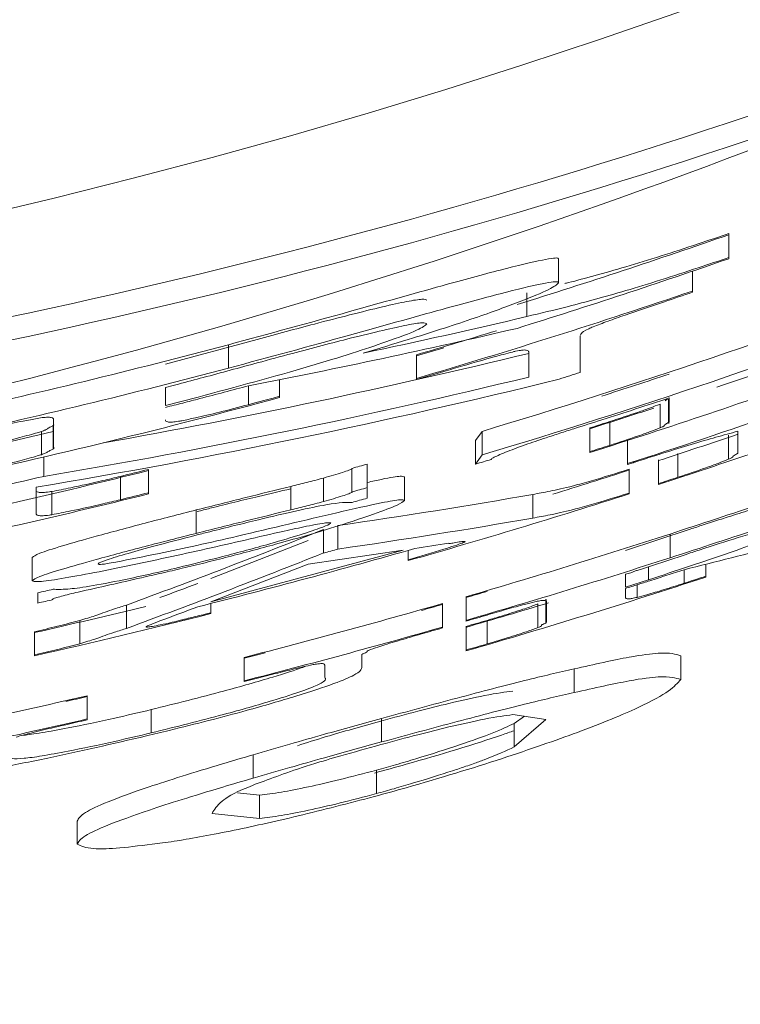
# Model space of a CAD drawing. Units: inches. Extents: x -448 to 961, y -221 to 167.
# Drawn here: x -216 to -216, y -141 to -141 of the extents above; entities that cross this region are included whole.
import ezdxf

# ---------------------------------------------------------------- set-up
doc = ezdxf.new("R2010")
doc.units = ezdxf.units.IN
doc.header["$MEASUREMENT"] = 0

msp = doc.modelspace()

# ---------------------------------------------------------------- linework, layer by layer
at = {"color": 7, "linetype": 'Continuous', "lineweight": 15}
for p, q in [((-215.973758, -141.170116), (-215.973758, -141.172204)), ((-215.988589, -141.17439), (-215.988589, -141.17232)), ((-215.988589, -141.172339), (-215.988589, -141.174408)), ((-215.973758, -141.172204), (-215.973758, -141.172308)), ((-215.976922, -141.173395), (-215.976922, -141.175124)), ((-215.988589, -141.174408), (-215.988589, -141.174414)), ((-215.976922, -141.175124), (-215.976922, -141.175228)), ((-215.991339, -141.175278), (-215.991339, -141.177345)), ((-216.022813, -141.181492), (-216.014815, -141.179336)), ((-215.986702, -141.179012), (-215.986702, -141.182215)), ((-216.017312, -141.179796), (-216.017312, -141.181835)), ((-216.000961, -141.180675), (-216.000961, -141.182729)), ((-215.99118, -141.182614), (-215.99118, -141.180427)), ((-216.012882, -141.182842), (-216.012882, -141.184291)), ((-216.000961, -141.182832), (-216.000961, -141.182729)), ((-216.022813, -141.18508), (-216.022813, -141.183527)), ((-216.019968, -141.184351), (-216.022813, -141.18508)), ((-216.012882, -141.184291), (-216.012882, -141.184394)), ((-215.979005, -141.184538), (-215.979005, -141.186614)), ((-215.978996, -141.186644), (-215.978996, -141.184569)), ((-215.978959, -141.186489), (-215.978959, -141.184433)), ((-215.979747, -141.184963), (-215.979747, -141.187038)), ((-216.032546, -141.188718), (-216.032546, -141.186315)), ((-216.032584, -141.1888), (-216.032584, -141.186827)), ((-216.032575, -141.186795), (-216.032575, -141.188777)), ((-216.032556, -141.186744), (-216.032556, -141.188732)), ((-216.032546, -141.186717), (-216.032546, -141.18872)), ((-215.985858, -141.187041), (-215.985858, -141.189109)), ((-215.984131, -141.186491), (-215.984131, -141.188561)), ((-216.033616, -141.187348), (-216.033616, -141.189372)), ((-215.995817, -141.188138), (-215.995244, -141.187339)), ((-215.995244, -141.187339), (-215.995244, -141.189397)), ((-215.973777, -141.187686), (-215.973777, -141.189766)), ((-215.972989, -141.189209), (-215.972989, -141.187333)), ((-215.995817, -141.188138), (-215.995817, -141.190195)), ((-215.982591, -141.19015), (-215.982591, -141.188138)), ((-216.03341, -141.18958), (-216.03341, -141.191261)), ((-215.995817, -141.190195), (-215.995244, -141.189397)), ((-215.985858, -141.189182), (-215.985858, -141.189109)), ((-215.979888, -141.189818), (-215.979888, -141.191891)), ((-215.978198, -141.189264), (-215.978198, -141.191339)), ((-216.024296, -141.190658), (-216.024296, -141.192689)), ((-216.006574, -141.190566), (-216.006574, -141.192612)), ((-216.006574, -141.190567), (-216.006574, -141.192614)), ((-216.005241, -141.190192), (-216.005241, -141.19224)), ((-215.982591, -141.19015), (-215.982591, -141.190223)), ((-215.982441, -141.190644), (-215.982441, -141.192714)), ((-216.026736, -141.191261), (-216.026736, -141.19329)), ((-216.009052, -141.191406), (-216.009052, -141.19345)), ((-216.002003, -141.191311), (-216.002003, -141.193361)), ((-216.034076, -141.192199), (-216.034076, -141.194487)), ((-216.011896, -141.192131), (-216.011896, -141.194172)), ((-216.005241, -141.19224), (-216.005241, -141.193157)), ((-215.979888, -141.191964), (-215.979888, -141.191891)), ((-216.032697, -141.192571), (-216.032697, -141.194595)), ((-216.024296, -141.192689), (-216.024296, -141.192791)), ((-215.990823, -141.192831), (-215.990823, -141.194892)), ((-215.982441, -141.192714), (-215.982441, -141.192787)), ((-216.020128, -141.194186), (-216.020128, -141.19622)), ((-216.007794, -141.195544), (-216.007794, -141.197588)), ((-216.009052, -141.195889), (-216.009052, -141.197932)), ((-215.982769, -141.197712), (-215.977119, -141.195856)), ((-215.978883, -141.19628), (-215.978883, -141.198351)), ((-216.01887, -141.20015), (-216.010385, -141.196857)), ((-216.034405, -141.198327), (-216.034405, -141.200349)), ((-216.002115, -141.197684), (-216.01887, -141.202183)), ((-216.010385, -141.198899), (-216.002115, -141.197684)), ((-216.001683, -141.197706), (-216.001683, -141.198523)), ((-216.01887, -141.202183), (-216.010385, -141.198899)), ((-216.001683, -141.198596), (-216.001683, -141.198523)), ((-215.975758, -141.198909), (-215.975758, -141.199947)), ((-215.982769, -141.200894), (-215.982769, -141.199779)), ((-215.975758, -141.199947), (-215.975758, -141.200021)), ((-215.980751, -141.200257), (-215.982769, -141.200894)), ((-216.033936, -141.202293), (-216.033936, -141.201395)), ((-215.996643, -141.201742), (-215.996643, -141.203795)), ((-215.982769, -141.201018), (-215.982769, -141.201797)), ((-216.026201, -141.202464), (-216.026201, -141.204492)), ((-216.01887, -141.202327), (-216.01887, -141.203138)), ((-215.998698, -141.202334), (-215.998698, -141.204385)), ((-215.990391, -141.204429), (-215.990391, -141.202371)), ((-215.989687, -141.201961), (-215.989687, -141.204021)), ((-215.989678, -141.204006), (-215.989678, -141.201972)), ((-215.989669, -141.202156), (-215.989669, -141.203979)), ((-215.989631, -141.203913), (-215.989631, -141.202188)), ((-216.01887, -141.203138), (-216.01887, -141.20321)), ((-216.030265, -141.203805), (-216.030265, -141.205829)), ((-215.998698, -141.204385), (-215.998698, -141.204458)), ((-215.996643, -141.203867), (-215.996643, -141.203795)), ((-215.996643, -141.20433), (-215.996643, -141.206382)), ((-215.994812, -141.203796), (-215.994812, -141.20585)), ((-216.034217, -141.20479), (-216.034217, -141.206811)), ((-216.034217, -141.206883), (-216.034217, -141.206811)), ((-216.00571, -141.206833), (-216.00571, -141.206789)), ((-216.00571, -141.206833), (-216.00571, -141.207908)), ((-215.996643, -141.206455), (-215.996643, -141.206382)), ((-215.977945, -141.208946), (-215.977945, -141.206876)), ((-216.015951, -141.207024), (-216.015951, -141.209059)), ((-216.008939, -141.208764), (-216.008939, -141.207693)), ((-215.987228, -141.208016), (-215.987228, -141.210076)), ((-216.015951, -141.209131), (-216.015951, -141.209059)), ((-216.029618, -141.210359), (-216.029618, -141.212382)), ((-216.024042, -141.211563), (-216.024042, -141.21359)), ((-215.992569, -141.212002), (-215.989687, -141.21242)), ((-216.029618, -141.212382), (-216.029618, -141.212454)), ((-216.004011, -141.212341), (-216.004011, -141.214384)), ((-215.991546, -141.212151), (-215.992447, -141.212767)), ((-215.989687, -141.21242), (-215.992447, -141.21482)), ((-215.992447, -141.21482), (-215.992447, -141.212767)), ((-216.015162, -141.215493), (-216.015162, -141.217527)), ((-216.004434, -141.216834), (-216.004434, -141.218876)), ((-216.014618, -141.219021), (-216.016542, -141.218814)), ((-216.014618, -141.221054), (-216.014618, -141.219021)), ((-216.014618, -141.221054), (-216.018758, -141.220605)), ((-216.0305, -141.221273), (-216.0305, -141.223294))]:
    msp.add_line(p, q, dxfattribs=at)
at = {"color": 8, "linetype": 'Continuous', "lineweight": 15}
for p, q in [((-216.015585, -141.183368), (-216.015585, -141.185018)), ((-215.980751, -141.199124), (-215.980751, -141.200257)), ((-215.977663, -141.199385), (-215.977663, -141.200568)), ((-215.981756, -141.200702), (-215.981756, -141.201793))]:
    msp.add_line(p, q, dxfattribs=at)
at = {"color": 7, "linetype": 'Continuous', "lineweight": 15, "flags": 128}
for points in [[(-215.998567, -141.182125), (-215.998867, -141.182214), (-215.999168, -141.182303), (-215.999468, -141.182392), (-215.999769, -141.18248), (-216.000069, -141.182568), (-216.000369, -141.182656), (-216.00067, -141.182744), (-216.000961, -141.182832)], [(-216.009052, -141.197932), (-216.008892, -141.197889), (-216.008733, -141.197847), (-216.008583, -141.197803), (-216.008423, -141.19776), (-216.008263, -141.197717), (-216.008104, -141.197675), (-216.007954, -141.197631), (-216.007794, -141.197588)], [(-216.032603, -141.201988), (-216.032772, -141.202026), (-216.032931, -141.202065), (-216.0331, -141.202103), (-216.033269, -141.202141), (-216.033438, -141.202179), (-216.033598, -141.202217), (-216.033767, -141.202255), (-216.033936, -141.202293)]]:
    msp.add_lwpolyline(points, dxfattribs=at)
at = {"color": 7, "linetype": 'Continuous', "lineweight": 15}
msp.add_circle((-216.1689, -140.610004), 0.573347, dxfattribs=at)
for radius, start, end in [(2.574803, 2.245425, 357.754575), (2.562433, 4.224632, 355.775368), (0.552631, 241.53166, 298.46834), (0.59323, 287.328944, 289.204537), (0.595201, 287.269747, 289.138454), (0.602887, 286.740764, 290.736177), (0.596839, 286.342304, 288.763342), (0.596937, 288.512449, 288.760122), (0.604858, 286.684607, 290.665502), (0.594867, 286.397983, 287.098569), (0.58961, 282.38114, 284.897647), (0.594966, 286.395184, 286.635667), (0.605442, 288.697045, 289.66234), (0.591581, 282.339233, 284.846862), (0.600517, 287.478574, 287.662104), (0.607413, 287.538461, 289.595916), (0.603047, 287.773621, 288.359363), (0.595201, 282.263015, 285.196117), (0.595102, 284.929516, 285.1987), (0.605018, 287.713791, 288.297422), (0.605442, 287.597425, 288.151502), (0.609329, 287.804412, 289.116182), (0.611884, 287.992896, 289.672057), (0.605372, 287.599518, 287.770972), (0.59323, 282.3044, 283.284855), (0.609913, 288.053048, 288.732319), (0.607344, 287.54054, 287.711381), (0.605457, 286.610788, 286.74577), (0.598389, 283.74327, 283.984412), (0.602828, 285.621477, 285.752818), (0.596839, 281.279759, 283.120987), (0.598487, 281.621433, 283.982057), (0.609913, 287.146309, 287.800983), (0.611814, 287.995016, 288.161501), (0.6048, 285.569268, 285.700148), (0.600459, 281.582752, 283.935228), (0.60036, 283.697264, 283.937567), (0.605683, 285.545975, 285.676649), (0.611884, 285.859991, 287.741727), (0.616299, 286.230239, 287.957999), (0.611029, 284.106024, 285.938877), (0.618271, 286.17707, 287.898803), (0.620826, 286.108669, 288.126176), (0.620756, 287.943293, 288.128282), (0.606596, 282.85583, 282.984758), (0.616369, 286.228352, 286.405974), (0.609913, 282.757008, 283.69389), (0.616299, 284.369082, 286.031885), (0.616369, 285.852738, 286.030023), (0.618855, 286.161383, 286.85529), (0.611884, 282.715221, 284.193531), (0.61834, 286.175195, 286.352203), (0.618271, 284.322289, 285.979401), (0.618785, 286.163253, 286.340123), (0.668314, 242.813181, 297.186819), (0.61834, 285.800877, 285.977551), (0.620756, 286.110528, 286.286788), (0.616369, 284.367421, 284.543462), (0.61834, 284.320639, 284.496082), (0.616299, 281.058258, 283.061483), (0.616369, 282.881621, 283.05998), (0.618271, 281.022559, 283.019107), (0.61834, 282.839853, 283.017613)]:
    msp.add_arc((-216.1689, -140.610004), radius, start, end, dxfattribs=at)
for centre, major_axis, ratio, start_param, end_param in [((-216.156234, -140.610004), (0.580037, 0), 0.999762, 4.860784, 5.071537), ((-216.156191, -140.610004), (0.582009, 0), 0.999762, 4.860203, 5.070186), ((-216.181816, -140.610004), (0.59147, 0), 0.999762, 4.901763, 5.110778), ((-216.126332, -140.610004), (0.584649, 0), 0.997346, 4.920391, 4.945392), ((-216.126518, -140.610004), (0.585478, 0), 0.997376, 4.903018, 4.943862), ((-216.131058, -140.610004), (0.588589, 0), 0.997931, 4.888005, 4.952327), ((-216.131042, -140.610004), (0.591395, 0), 0.997949, 4.877096, 4.955751), ((-216.130931, -140.610004), (0.590569, 0), 0.997931, 4.878274, 4.951286), ((-216.094194, -140.610004), (0.596478, 0), 0.992126, 4.857753, 4.886574), ((-216.093943, -140.610004), (0.598481, 0), 0.992126, 4.856839, 4.88556), ((-216.124817, -140.610004), (0.608979, 0), 0.997376, 4.95645, 4.98448), ((-216.246941, -140.610004), (0.636468, 0), 0.992454, 5.066564, 5.095454), ((-216.094195, -140.610004), (0.599427, 0), 0.992204, 4.868319, 4.8733), ((-216.247186, -140.610004), (0.638469, 0), 0.992454, 5.065815, 5.094605), ((-216.246515, -140.610004), (0.636673, 0), 0.992542, 5.070612, 5.076166), ((-216.246759, -140.610004), (0.638674, 0), 0.992542, 5.069847, 5.075382)]:
    msp.add_ellipse(centre, major_axis=major_axis, ratio=ratio, start_param=start_param, end_param=end_param, dxfattribs=at)
for points, knots in [([(-215.988054, -141.174468), (-215.987945, -141.174441), (-215.986444, -141.174073), (-215.982936, -141.173114), (-215.977725, -141.171461), (-215.974647, -141.170418), (-215.973758, -141.170116)], [0, 0, 0, 0, 0.0312918, 0.4309715, 0.8356108, 1, 1, 1, 1]), ([(-216.017312, -141.179796), (-216.013802, -141.178845), (-216.00753, -141.177145), (-215.999245, -141.174789), (-215.993432, -141.173217), (-215.989759, -141.172326), (-215.988578, -141.172193), (-215.988587, -141.172319), (-215.988589, -141.172344)], [0, 0, 0, 0, 0.279804, 0.499902, 0.660289, 0.821468, 0.965114, 1, 1, 1, 1]), ([(-215.991339, -141.177345), (-215.99017, -141.177063), (-215.98764, -141.176454), (-215.982971, -141.175203), (-215.977722, -141.173541), (-215.974647, -141.172503), (-215.973758, -141.172204)], [0, 0, 0, 0, 0.261854, 0.566439, 0.874759, 1, 1, 1, 1]), ([(-216.017312, -141.181835), (-216.013801, -141.180887), (-216.007529, -141.179193), (-215.999246, -141.176847), (-215.99343, -141.175281), (-215.989773, -141.174395), (-215.988578, -141.174263), (-215.988587, -141.174389), (-215.988589, -141.174414)], [0, 0, 0, 0, 0.279808, 0.4999, 0.660299, 0.821364, 0.965105, 1, 1, 1, 1]), ([(-215.988589, -141.174414), (-215.988758, -141.174573), (-215.989095, -141.174891), (-215.99195, -141.176068), (-215.996107, -141.177579), (-216.00105, -141.179165), (-216.004286, -141.180138), (-216.005598, -141.180533)], [0, 0, 0, 0, 0.205285, 0.410705, 0.623173, 0.847221, 1, 1, 1, 1]), ([(-216.014815, -141.179336), (-216.013133, -141.178878), (-216.010327, -141.178115), (-216.006649, -141.177166), (-216.003833, -141.176472), (-216.001653, -141.175995), (-216.000279, -141.17578), (-216.000129, -141.175877), (-216.00005, -141.175927)], [0, 0, 0, 0, 0.218518, 0.364316, 0.520128, 0.671728, 0.828714, 1, 1, 1, 1]), ([(-215.979362, -141.176053), (-215.980526, -141.176444), (-215.982251, -141.177023), (-215.984396, -141.177782), (-215.985178, -141.178084), (-215.985585, -141.178242)], [0, 0, 0, 0, 0.497435, 0.737532, 1, 1, 1, 1]), ([(-216.00005, -141.177984), (-216.000211, -141.17813), (-216.000525, -141.178417), (-216.003227, -141.179437), (-216.00655, -141.180544), (-216.011967, -141.18221), (-216.01666, -141.183466), (-216.019968, -141.184351)], [0, 0, 0, 0, 0.185447, 0.363315, 0.500472, 0.647804, 1, 1, 1, 1]), ([(-216.014815, -141.181378), (-216.013794, -141.1811), (-216.010987, -141.180337), (-216.007128, -141.179333), (-216.003785, -141.178515), (-216.001635, -141.178043), (-216.000283, -141.177839), (-216.00013, -141.177934), (-216.00005, -141.177984)], [0, 0, 0, 0, 0.13355, 0.367036, 0.523004, 0.674773, 0.829866, 1, 1, 1, 1]), ([(-215.985585, -141.178242), (-215.98571, -141.178298), (-215.986324, -141.178574), (-215.986623, -141.178797), (-215.98666, -141.178916), (-215.986674, -141.178962)], [0, 0, 0, 0, 0.135876, 0.669746, 1, 1, 1, 1]), ([(-215.99118, -141.180427), (-215.991188, -141.180392), (-215.991203, -141.18032), (-215.991371, -141.180254), (-215.991677, -141.18025), (-215.992148, -141.180324), (-215.992512, -141.180411), (-215.992607, -141.180434)], [0, 0, 0, 0, 0.253444, 0.506909, 0.776765, 0.942425, 1, 1, 1, 1]), ([(-215.992607, -141.180434), (-215.993113, -141.180567), (-215.994363, -141.180894), (-215.996529, -141.181522), (-215.99802, -141.181963), (-215.998567, -141.182125)], [0, 0, 0, 0, 0.301006, 0.74391, 1, 1, 1, 1]), ([(-216.022813, -141.183527), (-216.022515, -141.183448), (-216.022137, -141.183348), (-216.021034, -141.183059), (-216.018683, -141.182429), (-216.016387, -141.181805), (-216.014815, -141.181378)], [0, 0, 0, 0, 0.1111656, 0.1416079, 0.4125089, 1, 1, 1, 1]), ([(-216.015585, -141.183368), (-216.016289, -141.183557), (-216.017695, -141.183935), (-216.019105, -141.184303), (-216.019809, -141.184488)], [0, 0, 0, 0, 0.500376, 1, 1, 1, 1]), ([(-216.019809, -141.184488), (-216.020309, -141.184617), (-216.021061, -141.18481), (-216.022062, -141.185066), (-216.022562, -141.185191), (-216.022813, -141.185254)], [0, 0, 0, 0, 0.499977, 0.750008, 1, 1, 1, 1]), ([(-215.979296, -141.184673), (-215.979285, -141.184659), (-215.979255, -141.184625), (-215.979157, -141.184571), (-215.979099, -141.184538)], [0, 0, 0, 0, 0.40432, 1, 1, 1, 1]), ([(-216.021395, -141.186414), (-216.021013, -141.186336), (-216.020072, -141.186146), (-216.018043, -141.185666), (-216.016431, -141.185241), (-216.015585, -141.185018)], [0, 0, 0, 0, 0.2448344, 0.6037702, 1, 1, 1, 1]), ([(-215.984131, -141.186491), (-215.983304, -141.186223), (-215.982082, -141.185826), (-215.980577, -141.185289), (-215.980032, -141.185075), (-215.979747, -141.184963)], [0, 0, 0, 0, 0.500407, 0.73905, 1, 1, 1, 1]), ([(-216.033973, -141.186215), (-216.034371, -141.186287), (-216.035354, -141.186466), (-216.037415, -141.186894), (-216.039044, -141.187259), (-216.039877, -141.187446)], [0, 0, 0, 0, 0.248896, 0.615925, 1, 1, 1, 1]), ([(-216.032546, -141.186315), (-216.032555, -141.186279), (-216.032573, -141.186207), (-216.032724, -141.186127), (-216.033041, -141.186099), (-216.033513, -141.18614), (-216.033879, -141.186199), (-216.033973, -141.186215)], [0, 0, 0, 0, 0.253435, 0.506825, 0.779272, 0.943276, 1, 1, 1, 1]), ([(-216.022813, -141.186339), (-216.022808, -141.186375), (-216.022798, -141.186448), (-216.022644, -141.186525), (-216.022329, -141.186547), (-216.021851, -141.1865), (-216.021489, -141.186432), (-216.021395, -141.186414)], [0, 0, 0, 0, 0.253436, 0.506841, 0.778201, 0.94227, 1, 1, 1, 1]), ([(-215.984816, -141.186337), (-215.985626, -141.186596), (-215.986845, -141.186985), (-215.988475, -141.187503), (-215.98927, -141.187763), (-215.989669, -141.187893)], [0, 0, 0, 0, 0.497111, 0.747927, 1, 1, 1, 1]), ([(-216.033616, -141.187348), (-216.033486, -141.187302), (-216.033227, -141.187213), (-216.033132, -141.187127), (-216.032912, -141.187004), (-216.032504, -141.186818), (-216.032542, -141.186763), (-216.032565, -141.186729)], [0, 0, 0, 0, 0.128018, 0.253929, 0.504914, 0.695308, 1, 1, 1, 1]), ([(-215.984131, -141.188561), (-215.983304, -141.188293), (-215.982082, -141.187897), (-215.980576, -141.187364), (-215.980032, -141.18715), (-215.979747, -141.187038)], [0, 0, 0, 0, 0.500402, 0.739008, 1, 1, 1, 1]), ([(-215.979747, -141.187038), (-215.979659, -141.187), (-215.979384, -141.186883), (-215.979396, -141.186827), (-215.979309, -141.186724), (-215.97895, -141.186543), (-215.978956, -141.186504), (-215.978959, -141.186489)], [0, 0, 0, 0, 0.1056972, 0.3314632, 0.5946603, 0.8388982, 1, 1, 1, 1]), ([(-216.039877, -141.188933), (-216.039274, -141.188797), (-216.03776, -141.188455), (-216.03564, -141.18793), (-216.034234, -141.187538), (-216.033732, -141.187383), (-216.033616, -141.187348)], [0, 0, 0, 0, 0.252677, 0.634367, 0.915759, 1, 1, 1, 1]), ([(-215.989669, -141.187893), (-215.990304, -141.188108), (-215.991765, -141.188601), (-215.993298, -141.18919), (-215.994315, -141.189624), (-215.994418, -141.189742), (-215.994456, -141.189786)], [0, 0, 0, 0, 0.224803, 0.517377, 0.820699, 1, 1, 1, 1]), ([(-215.979418, -141.189216), (-215.978601, -141.188961), (-215.976031, -141.188159), (-215.974222, -141.187668), (-215.972989, -141.187333)], [0, 0, 0, 0, 0.317955, 1, 1, 1, 1]), ([(-216.033616, -141.189372), (-216.033486, -141.189327), (-216.033227, -141.189237), (-216.033132, -141.189152), (-216.032909, -141.189029), (-216.032467, -141.188823), (-216.032514, -141.18876), (-216.032546, -141.188718)], [0, 0, 0, 0, 0.117929, 0.233917, 0.465116, 0.639904, 1, 1, 1, 1]), ([(-216.039877, -141.190953), (-216.039274, -141.190817), (-216.03776, -141.190475), (-216.03564, -141.189952), (-216.034234, -141.189563), (-216.033732, -141.189408), (-216.033616, -141.189372)], [0, 0, 0, 0, 0.252681, 0.634359, 0.915746, 1, 1, 1, 1]), ([(-215.982591, -141.190223), (-215.982417, -141.190177), (-215.982233, -141.190127), (-215.981981, -141.190026), (-215.981612, -141.189921), (-215.980739, -141.18963), (-215.979951, -141.189383), (-215.979418, -141.189216)], [0, 0, 0, 0, 0.159978, 0.169448, 0.25502, 0.49639, 1, 1, 1, 1]), ([(-215.978198, -141.191339), (-215.977369, -141.191063), (-215.976141, -141.190654), (-215.974615, -141.190104), (-215.974064, -141.189882), (-215.973777, -141.189766)], [0, 0, 0, 0, 0.498454, 0.738518, 1, 1, 1, 1]), ([(-215.973777, -141.189766), (-215.973689, -141.189728), (-215.973412, -141.189607), (-215.97344, -141.189553), (-215.973346, -141.18945), (-215.972981, -141.189264), (-215.972987, -141.189224), (-215.972989, -141.189209)], [0, 0, 0, 0, 0.105053, 0.329896, 0.591484, 0.841437, 1, 1, 1, 1]), ([(-216.009052, -141.191406), (-216.008755, -141.191322), (-216.008159, -141.191155), (-216.007385, -141.190914), (-216.0068, -141.190716), (-216.006582, -141.190614), (-216.006539, -141.19058), (-216.006553, -141.190572), (-216.006567, -141.190568), (-216.006574, -141.190566)], [0, 0, 0, 0, 0.212478, 0.42567, 0.633673, 0.83444, 0.916199, 0.958558, 1, 1, 1, 1]), ([(-215.990823, -141.192831), (-215.990339, -141.192742), (-215.989369, -141.192564), (-215.987832, -141.192235), (-215.985298, -141.191534), (-215.983559, -141.190992), (-215.982441, -141.190644)], [0, 0, 0, 0, 0.283421, 0.568267, 0.722442, 1, 1, 1, 1]), ([(-215.978883, -141.19628), (-215.97619, -141.195396), (-215.9717, -141.193923), (-215.965821, -141.19197), (-215.961852, -141.190717), (-215.959326, -141.190005), (-215.958597, -141.189911), (-215.958599, -141.189999), (-215.958599, -141.190014)], [0, 0, 0, 0, 0.3057148, 0.5094751, 0.6710013, 0.8334373, 0.9723069, 1, 1, 1, 1]), ([(-216.032697, -141.192571), (-216.03217, -141.192471), (-216.030883, -141.192225), (-216.02871, -141.191735), (-216.027242, -141.191383), (-216.026736, -141.191261)], [0, 0, 0, 0, 0.312368, 0.7631, 1, 1, 1, 1]), ([(-216.011896, -141.192131), (-216.011439, -141.192018), (-216.010753, -141.191849), (-216.009802, -141.191606), (-216.009304, -141.191473), (-216.009052, -141.191406)], [0, 0, 0, 0, 0.495535, 0.744924, 1, 1, 1, 1]), ([(-216.005241, -141.191792), (-216.004813, -141.191694), (-216.003404, -141.191372), (-216.002287, -141.191206), (-216.002088, -141.191279), (-216.002003, -141.191311)], [0, 0, 0, 0, 0.1987976, 0.6555794, 1, 1, 1, 1]), ([(-216.020128, -141.194186), (-216.0194, -141.194002), (-216.017947, -141.193635), (-216.015176, -141.192944), (-216.013193, -141.192453), (-216.011896, -141.192131)], [0, 0, 0, 0, 0.2578495, 0.5143753, 1, 1, 1, 1]), ([(-216.011896, -141.19234), (-216.012805, -141.192551), (-216.014926, -141.193043), (-216.017855, -141.193766), (-216.019681, -141.194229), (-216.020053, -141.194324)], [0, 0, 0, 0, 0.373768, 0.872312, 1, 1, 1, 1]), ([(-215.978883, -141.198351), (-215.976186, -141.197471), (-215.971696, -141.196005), (-215.965819, -141.194056), (-215.961852, -141.192809), (-215.959326, -141.192101), (-215.958597, -141.192007), (-215.958599, -141.192095), (-215.958599, -141.19211)], [0, 0, 0, 0, 0.306006, 0.50942, 0.670946, 0.8334, 0.972301, 1, 1, 1, 1]), ([(-216.034076, -141.192464), (-216.034067, -141.192499), (-216.034047, -141.19257), (-216.033906, -141.19265), (-216.033597, -141.192679), (-216.033123, -141.192641), (-216.032774, -141.192584), (-216.032697, -141.192571)], [0, 0, 0, 0, 0.253403, 0.506694, 0.785791, 0.952508, 1, 1, 1, 1]), ([(-216.009052, -141.19345), (-216.008755, -141.193367), (-216.008161, -141.193201), (-216.007382, -141.192958), (-216.006803, -141.192764), (-216.006581, -141.19266), (-216.006539, -141.192627), (-216.006554, -141.192619), (-216.006567, -141.192614), (-216.006574, -141.192612)], [0, 0, 0, 0, 0.212393, 0.424974, 0.633715, 0.8334, 0.916218, 0.957485, 1, 1, 1, 1]), ([(-215.990823, -141.194892), (-215.990339, -141.194803), (-215.989369, -141.194627), (-215.987832, -141.194299), (-215.985298, -141.193601), (-215.983559, -141.193061), (-215.982441, -141.192714)], [0, 0, 0, 0, 0.28345, 0.568317, 0.722482, 1, 1, 1, 1]), ([(-215.977119, -141.195856), (-215.976743, -141.195734), (-215.976254, -141.195575), (-215.975702, -141.195389), (-215.975054, -141.195177), (-215.973863, -141.194801), (-215.971872, -141.194167), (-215.969678, -141.193507), (-215.967908, -141.193025), (-215.96687, -141.192811), (-215.966752, -141.192876), (-215.96669, -141.19291)], [0, 0, 0, 0, 0.0703589, 0.0915052, 0.103827, 0.1916793, 0.3168545, 0.4962865, 0.6689146, 0.8275126, 1, 1, 1, 1]), ([(-216.032697, -141.194595), (-216.03217, -141.194495), (-216.030883, -141.194251), (-216.02871, -141.193763), (-216.027242, -141.193411), (-216.026736, -141.19329)], [0, 0, 0, 0, 0.312369, 0.763088, 1, 1, 1, 1]), ([(-216.006574, -141.193529), (-216.007056, -141.19352), (-216.007782, -141.193505), (-216.01122, -141.194212), (-216.014783, -141.195048), (-216.017859, -141.195801), (-216.019683, -141.196264), (-216.020053, -141.196358)], [0, 0, 0, 0, 0.367887, 0.553862, 0.7395, 0.947233, 1, 1, 1, 1]), ([(-216.002003, -141.193361), (-216.002134, -141.193477), (-216.002397, -141.193708), (-216.004703, -141.194582), (-216.00839, -141.195781), (-216.012862, -141.197096), (-216.015965, -141.197906), (-216.017359, -141.19827)], [0, 0, 0, 0, 0.182729, 0.365726, 0.59069, 0.816016, 1, 1, 1, 1]), ([(-216.016533, -141.196466), (-216.013544, -141.195759), (-216.008925, -141.194667), (-216.004062, -141.193547), (-216.00226, -141.193248), (-216.00208, -141.193327), (-216.002003, -141.193361)], [0, 0, 0, 0, 0.446593, 0.69004, 0.866948, 1, 1, 1, 1]), ([(-216.011896, -141.194172), (-216.011439, -141.19406), (-216.010752, -141.193891), (-216.009802, -141.193649), (-216.009304, -141.193517), (-216.009052, -141.19345)], [0, 0, 0, 0, 0.49554, 0.744952, 1, 1, 1, 1]), ([(-216.034405, -141.198327), (-216.034277, -141.198224), (-216.034021, -141.198017), (-216.031948, -141.197345), (-216.02874, -141.196438), (-216.024719, -141.195357), (-216.021629, -141.194569), (-216.020128, -141.194186)], [0, 0, 0, 0, 0.18879, 0.378017, 0.564251, 0.788261, 1, 1, 1, 1]), ([(-216.034076, -141.194487), (-216.034067, -141.194522), (-216.034047, -141.194593), (-216.033906, -141.194672), (-216.033597, -141.194702), (-216.033123, -141.194665), (-216.032774, -141.194608), (-216.032697, -141.194595)], [0, 0, 0, 0, 0.253404, 0.506695, 0.785794, 0.952508, 1, 1, 1, 1]), ([(-216.020128, -141.19622), (-216.0194, -141.196037), (-216.017947, -141.195671), (-216.015176, -141.194983), (-216.013193, -141.194493), (-216.011896, -141.194172)], [0, 0, 0, 0, 0.2578494, 0.5143602, 1, 1, 1, 1]), ([(-215.977119, -141.19793), (-215.9767, -141.197791), (-215.976153, -141.197611), (-215.97445, -141.197061), (-215.972246, -141.196364), (-215.969648, -141.195579), (-215.967899, -141.195105), (-215.966858, -141.194899), (-215.966748, -141.194963), (-215.96669, -141.194996)], [0, 0, 0, 0, 0.078637, 0.102674, 0.318751, 0.498287, 0.671322, 0.828264, 1, 1, 1, 1]), ([(-216.01811, -141.198312), (-216.01671, -141.197946), (-216.014306, -141.197316), (-216.011268, -141.196412), (-216.009403, -141.195792), (-216.008488, -141.195427), (-216.008428, -141.195339), (-216.008404, -141.195305)], [0, 0, 0, 0, 0.300182, 0.515393, 0.731387, 0.894064, 1, 1, 1, 1]), ([(-216.008404, -141.195305), (-216.00851, -141.195292), (-216.008764, -141.195261), (-216.010353, -141.195562), (-216.011803, -141.195877), (-216.012469, -141.196021)], [0, 0, 0, 0, 0.279851, 0.669061, 1, 1, 1, 1]), ([(-215.96669, -141.194996), (-215.9668, -141.1951), (-215.967018, -141.195307), (-215.968772, -141.196069), (-215.971068, -141.196961), (-215.974964, -141.198373), (-215.978356, -141.199477), (-215.980751, -141.200257)], [0, 0, 0, 0, 0.174056, 0.345022, 0.485605, 0.636659, 1, 1, 1, 1]), ([(-216.012469, -141.196021), (-216.014728, -141.196542), (-216.019238, -141.197581), (-216.026175, -141.199094), (-216.031647, -141.200165), (-216.034129, -141.200481), (-216.034317, -141.200391), (-216.034405, -141.200349)], [0, 0, 0, 0, 0.2557982, 0.5104544, 0.7676351, 0.8915596, 1, 1, 1, 1]), ([(-216.034405, -141.200349), (-216.034277, -141.200246), (-216.034021, -141.20004), (-216.031948, -141.199369), (-216.02874, -141.198464), (-216.024719, -141.197386), (-216.021629, -141.196602), (-216.020128, -141.19622)], [0, 0, 0, 0, 0.18881, 0.378051, 0.564284, 0.788283, 1, 1, 1, 1]), ([(-216.020053, -141.196358), (-216.021388, -141.1967), (-216.023691, -141.197291), (-216.026422, -141.198061), (-216.028081, -141.198571), (-216.02866, -141.198812), (-216.028675, -141.198869), (-216.028679, -141.198884)], [0, 0, 0, 0, 0.316454, 0.546151, 0.775169, 0.944103, 1, 1, 1, 1]), ([(-216.02714, -141.198732), (-216.025876, -141.198475), (-216.023511, -141.197994), (-216.02014, -141.197296), (-216.017735, -141.196743), (-216.016533, -141.196466)], [0, 0, 0, 0, 0.364867, 0.682765, 1, 1, 1, 1]), ([(-216.001683, -141.198523), (-216.000623, -141.198217), (-215.999203, -141.197808), (-215.997609, -141.197297), (-215.996987, -141.197072), (-215.996723, -141.196959), (-215.996719, -141.196936), (-215.996718, -141.196928)], [0, 0, 0, 0, 0.493083, 0.660204, 0.828823, 0.941784, 1, 1, 1, 1]), ([(-215.996718, -141.196928), (-215.996788, -141.196923), (-215.996927, -141.196912), (-215.997522, -141.197022), (-215.997956, -141.197094), (-215.998112, -141.197105), (-215.998175, -141.197096), (-215.998121, -141.19708), (-215.998155, -141.197073), (-215.998154, -141.197075), (-215.998154, -141.197075)], [0, 0, 0, 0, 0.271, 0.536844, 0.761941, 0.878664, 0.938854, 0.988184, 0.997308, 1, 1, 1, 1]), ([(-216.032603, -141.201089), (-216.03225, -141.201102), (-216.031631, -141.201124), (-216.029644, -141.200886), (-216.026234, -141.200233), (-216.022216, -141.199341), (-216.01931, -141.198613), (-216.01811, -141.198312)], [0, 0, 0, 0, 0.238468, 0.419361, 0.60126, 0.83527, 1, 1, 1, 1]), ([(-216.017359, -141.19827), (-216.018023, -141.198441), (-216.019022, -141.198697), (-216.020353, -141.199024), (-216.021017, -141.199186), (-216.021348, -141.199266)], [0, 0, 0, 0, 0.497677, 0.749472, 1, 1, 1, 1]), ([(-215.982769, -141.199779), (-215.982455, -141.199701), (-215.982136, -141.199623), (-215.981843, -141.199474), (-215.981657, -141.199426), (-215.981038, -141.19921), (-215.979484, -141.198712), (-215.978066, -141.198243), (-215.977119, -141.19793)], [0, 0, 0, 0, 0.155623, 0.157543, 0.180778, 0.247439, 0.497738, 1, 1, 1, 1]), ([(-216.021348, -141.199266), (-216.021938, -141.199403), (-216.023116, -141.199677), (-216.025222, -141.20016), (-216.02764, -141.200707), (-216.029487, -141.201123), (-216.030406, -141.20133)], [0, 0, 0, 0, 0.198749, 0.396682, 0.699918, 1, 1, 1, 1]), ([(-216.028679, -141.198884), (-216.02866, -141.1989), (-216.028608, -141.198942), (-216.028078, -141.198895), (-216.027401, -141.198778), (-216.02714, -141.198732)], [0, 0, 0, 0, 0.266479, 0.716578, 1, 1, 1, 1]), ([(-215.977663, -141.199385), (-215.978161, -141.199547), (-215.979154, -141.199871), (-215.98015, -141.20019), (-215.980648, -141.200349)], [0, 0, 0, 0, 0.500366, 1, 1, 1, 1]), ([(-215.980648, -141.200349), (-215.981002, -141.200461), (-215.981531, -141.200628), (-215.982237, -141.200854), (-215.982591, -141.200963), (-215.982769, -141.201018)], [0, 0, 0, 0, 0.500021, 0.747991, 1, 1, 1, 1]), ([(-215.981756, -141.201793), (-215.981479, -141.20172), (-215.980802, -141.201542), (-215.979375, -141.20112), (-215.978247, -141.200756), (-215.977663, -141.200568)], [0, 0, 0, 0, 0.250176, 0.611635, 1, 1, 1, 1]), ([(-216.030406, -141.20133), (-216.030671, -141.201393), (-216.031201, -141.201519), (-216.03189, -141.201702), (-216.03241, -141.201853), (-216.032682, -141.201957), (-216.032677, -141.201983), (-216.032616, -141.201987), (-216.032603, -141.201988)], [0, 0, 0, 0, 0.196607, 0.393079, 0.581922, 0.774916, 0.950258, 1, 1, 1, 1]), ([(-215.982769, -141.201797), (-215.982761, -141.201822), (-215.982745, -141.201874), (-215.982641, -141.201921), (-215.982421, -141.201925), (-215.982088, -141.201874), (-215.981827, -141.20181), (-215.981756, -141.201793)], [0, 0, 0, 0, 0.253604, 0.507665, 0.775048, 0.938239, 1, 1, 1, 1]), ([(-216.030265, -141.203805), (-216.029796, -141.203664), (-216.028867, -141.203383), (-216.028128, -141.2031), (-216.027467, -141.202859), (-216.026682, -141.202624), (-216.026361, -141.202517), (-216.026201, -141.202464)], [0, 0, 0, 0, 0.278262, 0.551124, 0.773063, 0.887172, 1, 1, 1, 1]), ([(-215.990645, -141.202179), (-215.990934, -141.202251), (-215.991641, -141.202426), (-215.993096, -141.202828), (-215.994235, -141.203163), (-215.994812, -141.203332)], [0, 0, 0, 0, 0.254726, 0.622434, 1, 1, 1, 1]), ([(-215.994812, -141.203796), (-215.994392, -141.203671), (-215.99331, -141.203352), (-215.991799, -141.202876), (-215.990807, -141.202529), (-215.990465, -141.202399), (-215.990391, -141.202371)], [0, 0, 0, 0, 0.25031, 0.643395, 0.923946, 1, 1, 1, 1]), ([(-215.989631, -141.202188), (-215.989639, -141.202162), (-215.989655, -141.202111), (-215.989761, -141.202063), (-215.989979, -141.202054), (-215.990312, -141.202105), (-215.990573, -141.202163), (-215.990645, -141.202179)], [0, 0, 0, 0, 0.254235, 0.50734, 0.775327, 0.938371, 1, 1, 1, 1]), ([(-216.024512, -141.204373), (-216.024482, -141.20438), (-216.024423, -141.204395), (-216.023948, -141.204323), (-216.023242, -141.20419), (-216.02235, -141.203997), (-216.021568, -141.203807), (-216.021069, -141.203682), (-216.020394, -141.203504), (-216.019659, -141.203336), (-216.019033, -141.203179), (-216.01887, -141.203138)], [0, 0, 0, 0, 0.116113, 0.231324, 0.36434, 0.524617, 0.644093, 0.690344, 0.735565, 0.931308, 1, 1, 1, 1]), ([(-216.034217, -141.20479), (-216.033541, -141.204629), (-216.032519, -141.204386), (-216.031169, -141.204048), (-216.030571, -141.203887), (-216.030265, -141.203805)], [0, 0, 0, 0, 0.489598, 0.73998, 1, 1, 1, 1]), ([(-216.023291, -141.203845), (-216.023567, -141.203949), (-216.023982, -141.204105), (-216.024395, -141.204284), (-216.024473, -141.204343), (-216.024512, -141.204373)], [0, 0, 0, 0, 0.4947769, 0.7457254, 1, 1, 1, 1]), ([(-215.990391, -141.204429), (-215.990307, -141.204396), (-215.990046, -141.204291), (-215.990057, -141.20424), (-215.99009, -141.204205), (-215.989915, -141.204126), (-215.989795, -141.20408), (-215.989703, -141.204045), (-215.989664, -141.204028), (-215.989697, -141.204026), (-215.989669, -141.204011), (-215.989669, -141.203968), (-215.989648, -141.203937), (-215.989631, -141.203913)], [0, 0, 0, 0, 0.100063, 0.309041, 0.496529, 0.570935, 0.596311, 0.622157, 0.6411, 0.677321, 0.706681, 0.764509, 1, 1, 1, 1]), ([(-216.030265, -141.205829), (-216.029796, -141.205688), (-216.028867, -141.205409), (-216.028128, -141.205125), (-216.027467, -141.204885), (-216.026682, -141.20465), (-216.026361, -141.204544), (-216.026201, -141.204492)], [0, 0, 0, 0, 0.278256, 0.551128, 0.773072, 0.887176, 1, 1, 1, 1]), ([(-216.000529, -141.20498), (-216.001168, -141.205162), (-216.002447, -141.205528), (-216.004029, -141.20602), (-216.004677, -141.206249), (-216.00495, -141.206345)], [0, 0, 0, 0, 0.3659441, 0.7328149, 1, 1, 1, 1]), ([(-215.994812, -141.20585), (-215.994392, -141.205726), (-215.99331, -141.205407), (-215.991799, -141.204933), (-215.990808, -141.204587), (-215.990465, -141.204457), (-215.990391, -141.204429)], [0, 0, 0, 0, 0.250306, 0.64339, 0.923952, 1, 1, 1, 1]), ([(-216.034217, -141.206811), (-216.033541, -141.206651), (-216.03252, -141.206408), (-216.031169, -141.206071), (-216.030571, -141.205911), (-216.030265, -141.205829)], [0, 0, 0, 0, 0.489612, 0.739969, 1, 1, 1, 1]), ([(-216.00495, -141.206345), (-216.005035, -141.206377), (-216.005427, -141.206525), (-216.005065, -141.206494), (-216.005723, -141.206742), (-216.005708, -141.206788), (-216.00571, -141.20682), (-216.00571, -141.206833)], [0, 0, 0, 0, 0.104148, 0.477158, 0.664803, 0.85756, 1, 1, 1, 1]), ([(-215.987228, -141.208016), (-215.985485, -141.20763), (-215.982199, -141.206902), (-215.979086, -141.20652), (-215.978392, -141.206737), (-215.977945, -141.206876)], [0, 0, 0, 0, 0.287066, 0.541428, 1, 1, 1, 1]), ([(-216.024042, -141.211563), (-216.021893, -141.211029), (-216.018086, -141.210082), (-216.013712, -141.208817), (-216.011286, -141.208062), (-216.010743, -141.207841), (-216.010657, -141.207806)], [0, 0, 0, 0, 0.404688, 0.716929, 0.955392, 1, 1, 1, 1]), ([(-216.009953, -141.207651), (-216.010242, -141.207714), (-216.010945, -141.207865), (-216.012404, -141.208215), (-216.013543, -141.20851), (-216.014121, -141.20866)], [0, 0, 0, 0, 0.2560031, 0.6231742, 1, 1, 1, 1]), ([(-216.008939, -141.207693), (-216.008948, -141.207667), (-216.008964, -141.207616), (-216.009068, -141.207565), (-216.009301, -141.20755), (-216.00964, -141.207593), (-216.009895, -141.207641), (-216.009953, -141.207651)], [0, 0, 0, 0, 0.253577, 0.507628, 0.784177, 0.950661, 1, 1, 1, 1]), ([(-216.00571, -141.207908), (-216.005769, -141.208083), (-216.005864, -141.208363), (-216.007875, -141.209239), (-216.011294, -141.210365), (-216.016179, -141.211795), (-216.020878, -141.212991), (-216.023812, -141.2137), (-216.024474, -141.21386)], [0, 0, 0, 0, 0.260957, 0.416876, 0.573325, 0.728482, 0.938687, 1, 1, 1, 1]), ([(-216.004011, -141.212341), (-216.001778, -141.211736), (-215.997316, -141.210527), (-215.991313, -141.208957), (-215.988572, -141.208326), (-215.987228, -141.208016)], [0, 0, 0, 0, 0.338151, 0.675532, 1, 1, 1, 1]), ([(-215.987228, -141.210076), (-215.985482, -141.209691), (-215.982189, -141.208964), (-215.979086, -141.208588), (-215.978391, -141.208806), (-215.977945, -141.208946)], [0, 0, 0, 0, 0.28805, 0.543085, 1, 1, 1, 1]), ([(-216.024042, -141.21359), (-216.021905, -141.21306), (-216.018117, -141.212119), (-216.013622, -141.210836), (-216.010722, -141.209906), (-216.008735, -141.209099), (-216.008856, -141.208901), (-216.008939, -141.208764)], [0, 0, 0, 0, 0.233775, 0.414426, 0.551966, 0.690081, 1, 1, 1, 1]), ([(-215.977945, -141.208946), (-215.9785, -141.209564), (-215.979317, -141.210475), (-215.98615, -141.213313), (-215.993253, -141.215789), (-215.999765, -141.2178), (-216.003691, -141.218877), (-216.004612, -141.219129)], [0, 0, 0, 0, 0.419884, 0.618368, 0.783819, 0.949281, 1, 1, 1, 1]), ([(-216.004011, -141.214384), (-216.001781, -141.213781), (-215.997321, -141.212574), (-215.991313, -141.211014), (-215.988572, -141.210385), (-215.987228, -141.210076)], [0, 0, 0, 0, 0.33771, 0.675491, 1, 1, 1, 1]), ([(-215.998135, -141.211026), (-215.997018, -141.210773), (-215.994479, -141.2102), (-215.993255, -141.210038), (-215.992569, -141.209948)], [0, 0, 0, 0, 0.440075, 1, 1, 1, 1]), ([(-216.004068, -141.212572), (-216.002966, -141.212273), (-216.000831, -141.211692), (-215.999015, -141.211243), (-215.998135, -141.211026)], [0, 0, 0, 0, 0.51584, 1, 1, 1, 1]), ([(-216.035203, -141.213786), (-216.035173, -141.213786), (-216.034887, -141.213784), (-216.033637, -141.213595), (-216.030968, -141.213111), (-216.027631, -141.212414), (-216.025112, -141.211816), (-216.024042, -141.211563)], [0, 0, 0, 0, 0.024725, 0.236042, 0.447188, 0.765147, 1, 1, 1, 1]), ([(-215.998135, -141.213075), (-215.997018, -141.212823), (-215.994479, -141.212251), (-215.993255, -141.212092), (-215.992569, -141.212002)], [0, 0, 0, 0, 0.440066, 1, 1, 1, 1]), ([(-216.031486, -141.212883), (-216.0319, -141.212978), (-216.032957, -141.213219), (-216.034428, -141.213577), (-216.0354, -141.213832), (-216.035733, -141.213932), (-216.035804, -141.213953)], [0, 0, 0, 0, 0.253982, 0.647804, 0.925959, 1, 1, 1, 1]), ([(-216.015162, -141.215493), (-216.014122, -141.215191), (-216.012173, -141.214625), (-216.008442, -141.213562), (-216.005686, -141.212803), (-216.004011, -141.212341)], [0, 0, 0, 0, 0.309827, 0.58077, 1, 1, 1, 1]), ([(-216.011323, -141.214707), (-216.010538, -141.214455), (-216.009175, -141.214019), (-216.006552, -141.213259), (-216.004895, -141.212801), (-216.004068, -141.212572)], [0, 0, 0, 0, 0.404944, 0.702678, 1, 1, 1, 1]), ([(-215.992447, -141.212767), (-215.99298, -141.213022), (-215.993964, -141.213494), (-215.997022, -141.214596), (-216.000137, -141.215592), (-216.002684, -141.21635), (-216.003874, -141.216679), (-216.004434, -141.216834)], [0, 0, 0, 0, 0.299429, 0.553481, 0.805825, 0.908619, 1, 1, 1, 1]), ([(-216.036705, -141.21558), (-216.0366, -141.21568), (-216.036436, -141.215837), (-216.0354, -141.215857), (-216.033681, -141.215627), (-216.030952, -141.215127), (-216.027634, -141.21444), (-216.025113, -141.213843), (-216.024042, -141.21359)], [0, 0, 0, 0, 0.283637, 0.442434, 0.563244, 0.684073, 0.865753, 1, 1, 1, 1]), ([(-215.992447, -141.213399), (-215.992809, -141.213527), (-215.995329, -141.214415), (-215.999793, -141.21576), (-216.003696, -141.216835), (-216.004612, -141.217087)], [0, 0, 0, 0, 0.113865, 0.792113, 1, 1, 1, 1]), ([(-216.004068, -141.214616), (-216.002966, -141.214317), (-216.000831, -141.213738), (-215.999015, -141.213291), (-215.998135, -141.213075)], [0, 0, 0, 0, 0.515845, 1, 1, 1, 1]), ([(-216.024474, -141.21386), (-216.027387, -141.214537), (-216.031934, -141.215594), (-216.037553, -141.216676), (-216.040784, -141.217186), (-216.041958, -141.217289), (-216.042459, -141.217332)], [0, 0, 0, 0, 0.393956, 0.61487, 0.835819, 1, 1, 1, 1]), ([(-216.015162, -141.217527), (-216.014122, -141.217225), (-216.012173, -141.216661), (-216.008442, -141.215602), (-216.005686, -141.214845), (-216.004011, -141.214384)], [0, 0, 0, 0, 0.3098413, 0.5807767, 1, 1, 1, 1]), ([(-216.011323, -141.216744), (-216.010873, -141.216598), (-216.009819, -141.216257), (-216.00736, -141.215526), (-216.005255, -141.214944), (-216.004068, -141.214616)], [0, 0, 0, 0, 0.24573, 0.574567, 1, 1, 1, 1]), ([(-216.0305, -141.221273), (-216.030376, -141.221049), (-216.030043, -141.22045), (-216.02608, -141.218843), (-216.019754, -141.216845), (-216.016073, -141.215761), (-216.015162, -141.215493)], [0, 0, 0, 0, 0.251393, 0.672331, 0.918975, 1, 1, 1, 1]), ([(-215.992447, -141.21482), (-215.993174, -141.215155), (-215.994079, -141.21557), (-215.995826, -141.216221), (-215.99679, -141.216551), (-215.998467, -141.217102), (-216.000506, -141.217747), (-216.002833, -141.218435), (-216.003919, -141.218734), (-216.004434, -141.218876)], [0, 0, 0, 0, 0.374509, 0.465719, 0.514932, 0.597656, 0.822913, 0.916075, 1, 1, 1, 1]), ([(-216.018758, -141.220605), (-216.018553, -141.220271), (-216.018191, -141.219678), (-216.016549, -141.21859), (-216.012944, -141.217317), (-216.011323, -141.216744)], [0, 0, 0, 0, 0.415577, 0.737256, 1, 1, 1, 1]), ([(-216.004434, -141.216834), (-216.005514, -141.217119), (-216.007664, -141.217687), (-216.010583, -141.218349), (-216.012982, -141.21881), (-216.014043, -141.218947), (-216.014618, -141.219021)], [0, 0, 0, 0, 0.227427, 0.452526, 0.702925, 1, 1, 1, 1]), ([(-216.0305, -141.223294), (-216.030377, -141.223067), (-216.03005, -141.222467), (-216.026039, -141.220863), (-216.019746, -141.218869), (-216.01607, -141.217792), (-216.015162, -141.217527)], [0, 0, 0, 0, 0.253895, 0.672959, 0.919299, 1, 1, 1, 1]), ([(-216.004434, -141.218876), (-216.005514, -141.21916), (-216.007664, -141.219726), (-216.010583, -141.220386), (-216.012982, -141.220844), (-216.014043, -141.22098), (-216.014618, -141.221054)], [0, 0, 0, 0, 0.227401, 0.452494, 0.702898, 1, 1, 1, 1]), ([(-216.004612, -141.219129), (-216.006866, -141.219717), (-216.01137, -141.22089), (-216.017496, -141.222231), (-216.021733, -141.223009), (-216.02337, -141.223211), (-216.023967, -141.223284)], [0, 0, 0, 0, 0.273169, 0.54603, 0.834567, 1, 1, 1, 1]), ([(-215.853854, -141.221603), (-215.903338, -141.242998), (-216.003738, -141.286408), (-216.168902, -141.303843), (-216.334065, -141.286407), (-216.434463, -141.242998), (-216.483946, -141.221603)], [0, 0, 0, 0, 0.246434, 0.500007, 0.753566, 1, 1, 1, 1]), ([(-216.023967, -141.223284), (-216.025104, -141.223424), (-216.027377, -141.223702), (-216.029592, -141.223697), (-216.03015, -141.22345), (-216.0305, -141.223294)], [0, 0, 0, 0, 0.272071, 0.543545, 1, 1, 1, 1])]:
    msp.add_open_spline(points, degree=3, knots=knots, dxfattribs=at)

doc.saveas('drawing.dxf')
